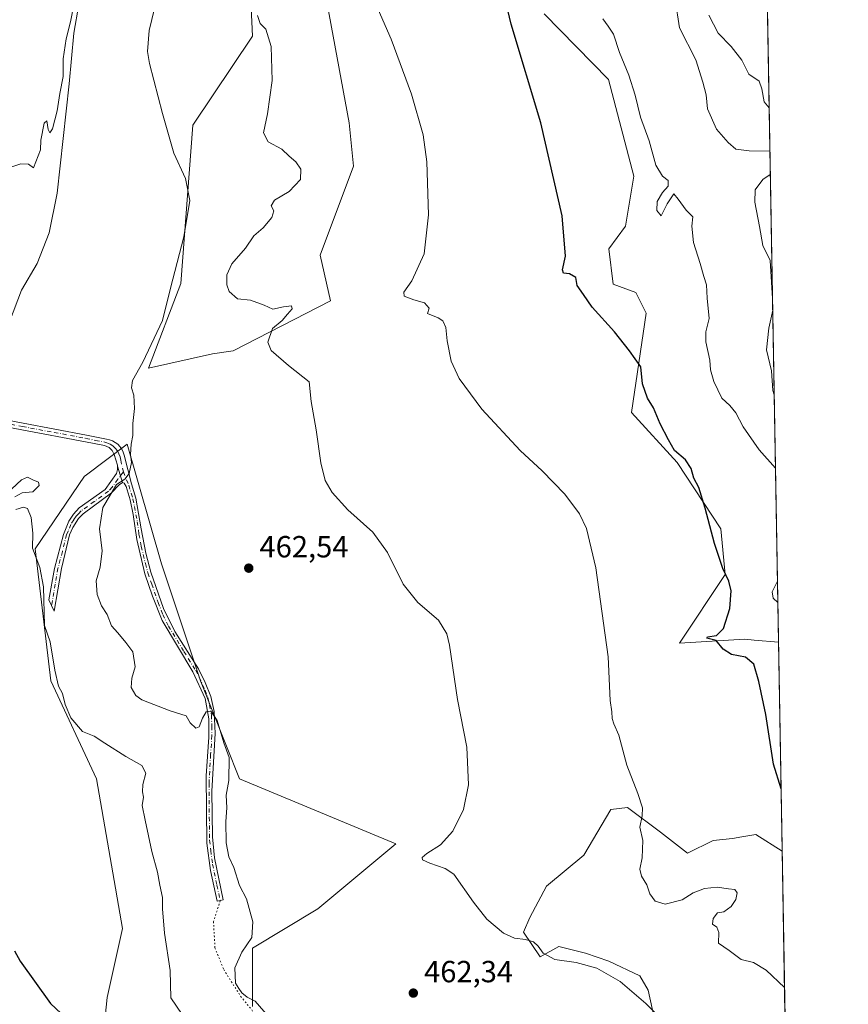
# Model space of a CAD drawing. Units: metres. Extents: x 618231 to 621699, y 4697048 to 4699420.
# Drawn here: x 621427 to 621699, y 4698302 to 4698624 of the extents above; entities that cross this region are included whole.
import ezdxf

# ---------------------------------------------------------------- set-up
doc = ezdxf.new("R2010")
doc.units = ezdxf.units.M
doc.header["$MEASUREMENT"] = 0
doc.linetypes.add('DGN Style 4', pattern=[2.6384748266838614, 1.318413404963828, -0.6592067024819142, 0.001648016756204785, -0.6592067024819142])
doc.linetypes.add('DGN Style 5', pattern=[1.1536117293433497, 0.4944050268614355, -0.6592067024819142])
for name, color, linetype, lineweight in [('Camino Cxs', 7, 'Continuous', 0), ('Camino eje', 30, 'DGN Style 4', 13), ('Comarca CxS', 21, 'Continuous', 0), ('Comunidad Autónoma CxS', 142, 'Continuous', 0), ('Corriente natural lineal', 142, 'Continuous', 13), ('Cultivos herbáceos CxS', 92, 'Continuous', 0), ('Curva de nivel maestra', 30, 'Continuous', 30), ('Curva de nivel normal', 30, 'Continuous', 0), ('Matorral CxS', 135, 'Continuous', 0), ('Municipio CxS', 4, 'Continuous', 0), ('Provincia CxS', 1, 'Continuous', 0), ('Punto de cota en terreno', 7, 'Continuous', 0), ('Rótulo de punto de cota en terreno', 7, 'Continuous', 0), ('Senda virtual', 7, 'DGN Style 5', 0)]:
    doc.layers.add(name, color=color, linetype=linetype, lineweight=lineweight)
doc.styles.add('Style-Arial', font='txt')

# ---------------------------------------------------------------- blocks, each defined once
blk = doc.blocks.new('*U6')
at = {"layer": 'Cultivos herbáceos CxS', "color": 92, "linetype": 'Continuous', "lineweight": 0}
for points in [[(621501.3931, 4698663.8729, 463.3418999999994), (621503.5263, 4698619.056100001, 463.8037999999942), (621483.9605, 4698589.929500001, 461.0994999999967), (621480.0617000004, 4698537.957900001, 460.4049999999989), (621469.3964999998, 4698510.2141, 460.0576000000001), (621490.3453000003, 4698515.0131, 463.1065999999992), (621497.1190999999, 4698515.9813, 463.5495999999985), (621529.0981999999, 4698532.319499999, 467.6478000000062), (621525.6963000001, 4698547.297499999, 468.4391999999935), (621536.5824999996, 4698576.4179, 468.4900999999954), (621535.1599000003, 4698590.640900001, 468.5795999999973), (621527.3386000004, 4698633.3079, 468.9747000000062)], [(621599.0795, 4698626.3595, 476.8460999999952), (621620.1687000003, 4698604.865300001, 478.8714999999939), (621628.4341000002, 4698573.1667, 478.4847000000009), (621625.7131000003, 4698556.8277, 477.5359000000026), (621620.2691000003, 4698549.3389, 476.6187999999966), (621621.6299000002, 4698537.764900001, 476.776199999993), (621629.1146999998, 4698535.0417, 477.3340000000026), (621632.5163000004, 4698528.233700001, 476.7790999999997), (621627.7141000004, 4698495.734099999, 473.9035000000004), (621642.6826999999, 4698479.394900001, 474.6073999999935), (621656.9703000003, 4698457.609300001, 475.5537999999942), (621658.3311000001, 4698442.631300001, 475.0534000000043), (621643.3618999999, 4698420.1655, 472.6171999999933), (621664.8176999995, 4698421.475299999, 475.3674000000028), (621667.8592999997, 4698421.1951, 475.7038999999932), (621675.8265000005, 4698420.461300001, 476.6509999999981), (621675.8437999999, 4698420.438999999, 476.6508999999933), (621677.0352999996, 4698352.048000001, 473.8693999999959), (621677.0204999996, 4698352.037900001, 473.867499999993), (621668.4395000003, 4698357.5001, 473.6040000000066), (621663.7868999997, 4698356.690300001, 473.1168000000035), (621660.7906, 4698356.1689, 472.8362999999954), (621654.4719000002, 4698355.502699999, 472.3136999999988), (621646.0729, 4698351.3839, 471.7638000000007), (621637.2281, 4698358.192100001, 470.6857000000019), (621626.3415000001, 4698366.3621, 469.6496999999945), (621620.8985000001, 4698365.6809, 469.105899999995), (621612.0532999998, 4698350.7031, 467.824099999998), (621599.8065, 4698340.4913, 466.6462000000029), (621594.3634000003, 4698330.2795, 465.8413), (621592.3211000003, 4698325.5143, 465.4535000000033), (621597.7651000004, 4698317.344500001, 465.0917999999947), (621603.8879000006, 4698320.748299999, 465.5402999999933), (621612.5698999995, 4698318.568299999, 466.0246999999945), (621620.2175000003, 4698315.9825, 466.1278000000021), (621630.4236000003, 4698311.217300001, 466.3601000000053), (621633.1442999998, 4698306.4517, 466.0305999999982), (621635.1853999998, 4698296.920499999, 465.0653000000021)], [(621503.5219000002, 4698301.065099999, 459.5840999999928), (621503.5223000003, 4698320.2731, 460.0476000000053), (621524.8525, 4698333.0777, 462.0819000000047), (621550.4483000003, 4698354.419700001, 464.1993999999977), (621499.2560999999, 4698375.761700001, 460.3168000000006), (621486.4589999998, 4698407.773700001, 460.9100999999937), (621473.6612999998, 4698446.188300001, 461.7253000000055), (621462.4190999996, 4698485.345100001, 459.6144999999961), (621448.6277000001, 4698474.9987, 458.5687999999937), (621448.4112, 4698474.8365, 458.5543000000035), (621432.2812999999, 4698451.106699999, 454.8332999999984), (621437.4005000005, 4698407.7739, 454.3644000000059), (621452.3309000004, 4698375.7621, 453.4152000000031), (621460.8622000003, 4698326.676700001, 451.725900000005), (621455.8678000001, 4698304.0625, 450.7253000000055), (621454.4627, 4698290.3957, 450.2859999999928)]]:
    blk.add_polyline3d(points, dxfattribs=at)
blk = doc.blocks.new('*U12')
at = {"layer": 'Matorral CxS', "color": 135, "linetype": 'Continuous', "lineweight": 0}
for points in [[(621663.5603, 4699125.500299999, 484.0391999999993), (621675.8437999999, 4698420.438999999, 476.6508999999933), (621675.8265000005, 4698420.461300001, 476.6509999999981), (621667.8592999997, 4698421.1951, 475.7038999999932), (621664.8176999995, 4698421.475299999, 475.3674000000028), (621643.3618999999, 4698420.1655, 472.6171999999933), (621658.3311000001, 4698442.631300001, 475.0534000000043), (621656.9703000003, 4698457.609300001, 475.5537999999942), (621642.6826999999, 4698479.394900001, 474.6073999999935), (621627.7141000004, 4698495.734099999, 473.9035000000004), (621632.5163000004, 4698528.233700001, 476.7790999999997), (621629.1146999998, 4698535.0417, 477.3340000000026), (621621.6299000002, 4698537.764900001, 476.776199999993), (621620.2691000003, 4698549.3389, 476.6187999999966), (621625.7131000003, 4698556.8277, 477.5359000000026), (621628.4341000002, 4698573.1667, 478.4847000000009), (621620.1687000003, 4698604.865300001, 478.8714999999939), (621599.0795, 4698626.3595, 476.8460999999952)], [(621527.3386000004, 4698633.3079, 468.9747000000062), (621535.1599000003, 4698590.640900001, 468.5795999999973), (621536.5824999996, 4698576.4179, 468.4900999999954), (621525.6963000001, 4698547.297499999, 468.4391999999935), (621529.0981999999, 4698532.319499999, 467.6478000000062), (621497.1190999999, 4698515.9813, 463.5495999999985), (621490.3453000003, 4698515.0131, 463.1065999999992), (621469.3964999998, 4698510.2141, 460.0576000000001), (621480.0617000004, 4698537.957900001, 460.4049999999989), (621483.9605, 4698589.929500001, 461.0994999999967), (621503.5263, 4698619.056100001, 463.8037999999942), (621501.3931, 4698663.8729, 463.3418999999994)], [(621635.1853999998, 4698296.920499999, 465.0653000000021), (621633.1442999998, 4698306.4517, 466.0305999999982), (621630.4236000003, 4698311.217300001, 466.3601000000053), (621620.2175000003, 4698315.9825, 466.1278000000021), (621612.5698999995, 4698318.568299999, 466.0246999999945), (621603.8879000006, 4698320.748299999, 465.5402999999933), (621597.7651000004, 4698317.344500001, 465.0917999999947), (621592.3211000003, 4698325.5143, 465.4535000000033), (621594.3634000003, 4698330.2795, 465.8413), (621599.8065, 4698340.4913, 466.6462000000029), (621612.0532999998, 4698350.7031, 467.824099999998), (621620.8985000001, 4698365.6809, 469.105899999995), (621626.3415000001, 4698366.3621, 469.6496999999945), (621637.2281, 4698358.192100001, 470.6857000000019), (621646.0729, 4698351.3839, 471.7638000000007), (621654.4719000002, 4698355.502699999, 472.3136999999988), (621660.7906, 4698356.1689, 472.8362999999954), (621663.7868999997, 4698356.690300001, 473.1168000000035), (621668.4395000003, 4698357.5001, 473.6040000000066), (621677.0204999996, 4698352.037900001, 473.867499999993), (621677.0352999996, 4698352.048000001, 473.8693999999959), (621678.4715999998, 4698269.600400001, 469.1245000000054)], [(621454.4627, 4698290.3957, 450.2859999999928), (621455.8678000001, 4698304.0625, 450.7253000000055), (621460.8622000003, 4698326.676700001, 451.725900000005), (621452.3309000004, 4698375.7621, 453.4152000000031), (621437.4005000005, 4698407.7739, 454.3644000000059), (621432.2812999999, 4698451.106699999, 454.8332999999984), (621448.4112, 4698474.8365, 458.5543000000035), (621448.6277000001, 4698474.9987, 458.5687999999937), (621462.4190999996, 4698485.345100001, 459.6144999999961), (621473.6612999998, 4698446.188300001, 461.7253000000055), (621486.4589999998, 4698407.773700001, 460.9100999999937), (621499.2560999999, 4698375.761700001, 460.3168000000006), (621550.4483000003, 4698354.419700001, 464.1993999999977), (621524.8525, 4698333.0777, 462.0819000000047), (621503.5223000003, 4698320.2731, 460.0476000000053), (621503.5219000002, 4698301.065099999, 459.5840999999928)]]:
    blk.add_polyline3d(points, dxfattribs=at)
blk = doc.blocks.new('5PATER')
at = {"layer": 'Punto de cota en terreno', "linetype": 'Continuous', "lineweight": 0}
h = blk.add_hatch(color=51, dxfattribs=at)
edge = h.paths.add_edge_path()
edge.add_ellipse((0, 0), major_axis=(-0.1095731443231308, -0.1110710700762829), ratio=0.9994222409660322, start_angle=0, end_angle=360)

msp = doc.modelspace()

# ---------------------------------------------------------------- linework, layer by layer
at = {"layer": 'Camino Cxs', "color": 7, "linetype": 'Continuous', "lineweight": 0, "extrusion": (-0.004316468206784463, 0.01379157919512431, 0.999895574770448), "elevation": 62576.95759243601, "flags": 128}
msp.add_lwpolyline([(621455.3978029164, 4698061.948759107), (621457.0659357482, 4698056.619452245)], dxfattribs=at)
msp.add_lwpolyline([(621455.3978029164, 4698061.948759107), (621457.0659357482, 4698056.619452245)], dxfattribs=at)
at = {"layer": 'Camino Cxs', "color": 7, "linetype": 'Continuous', "lineweight": 0}
for points in [[(621459.2023, 4698478.1589, 460.0809000000008), (621459.2001, 4698478.4901, 460.0531000000047), (621458.2001, 4698481.9801, 459.6992999999929), (621457.5000999998, 4698483.3301, 459.5302999999985), (621456.4700999996, 4698484.3101, 459.6532000000007), (621455.0201000003, 4698484.880100001, 459.7687000000006), (621448.7200999996, 4698486.1801, 459.0963000000047), (621427.9001000002, 4698490.0601, 456.6635999999999), (621418.6801000005, 4698491.850099999, 456.4320000000008), (621403.0301000001, 4698495.340100001, 456.9502999999968), (621386.5100999996, 4698499.0001, 458.0224000000017), (621359.7301000003, 4698504.4001, 459.5611000000063), (621336.1601, 4698509.5801, 460.7165999999997), (621317.0301000001, 4698513.9801, 461.5926999999938), (621302.3701, 4698517.0601, 462.25), (621263.2600999996, 4698526.100099999, 464.684699999998), (621253.6101000002, 4698528.470100001, 465.9000999999989), (621249.6801000005, 4698529.0601, 466.3001999999979), (621247.2901, 4698528.860099999, 466.4866000000038), (621243.7901, 4698527.800100001, 466.5584999999992), (621241.5401, 4698526.5701, 466.6135999999969), (621238.8901000004, 4698524.3101, 466.6448999999994), (621235.0900999998, 4698519.720100001, 466.5589000000036)], [(621419.1300999997, 4698494.0001, 456.5377000000008), (621428.3101000005, 4698492.220100001, 456.8496000000014), (621449.1401000004, 4698488.3301, 458.4064999999973), (621455.6501000002, 4698487.0001, 459.1487000000052), (621456.6653000005, 4698486.799900001, 459.2206000000006), (621457.6375000002, 4698486.445499999, 459.2853000000032), (621458.5434999998, 4698485.9453, 459.4303999999975), (621459.3613, 4698485.311100001, 459.561600000001), (621460.0713000001, 4698484.558300001, 459.6738999999943), (621460.6564999997, 4698483.7049, 459.7651999999944), (621461.1031, 4698482.771299999, 459.835500000001), (621461.4001000002, 4698481.780099999, 459.9017000000022), (621463.8901000004, 4698472.3301, 460.7467999999935), (621465.3000999996, 4698467.640100001, 461.167300000001), (621467.0401, 4698457.670100001, 461.4038), (621468.5301000001, 4698449.610099999, 461.7550999999949), (621470.1801000005, 4698443.440099999, 462.2412999999942), (621474.3701, 4698431.540100001, 462.2067999999999), (621478.0201000003, 4698424.020099999, 461.9226999999955), (621485.7600999996, 4698411.7301, 461.3108000000066), (621488.0100999996, 4698407.300100001, 461.027900000001), (621489.8501000004, 4698402.6801, 460.7404999999999), (621490.9401000004, 4698397.780099999, 460.4615000000049), (621491.2100999998, 4698390.5801, 459.8876000000019), (621490.1601, 4698371.670100001, 459.1811000000016), (621490.3901000004, 4698356.670100001, 459.3102000000072), (621491.0500999996, 4698349.840100001, 459.0800000000018), (621493.9101, 4698336.020099999, 459.3494999999967), (621491.9600999998, 4698335.600099999, 459.0363000000071), (621489.7801000001, 4698345.640100001, 458.6909000000014), (621488.5201000003, 4698354.670100001, 458.9406000000017), (621488.3201000001, 4698376.7301, 458.882500000007), (621489.1700999998, 4698389.3101, 459.6848000000027), (621489.1300999997, 4698395.360099999, 460.2599999999948), (621487.9301000005, 4698402.0801, 460.5451999999932), (621483.9901000002, 4698410.800100001, 461.1610999999976), (621473.8901000004, 4698427.550100001, 461.5864000000002), (621470.7401000002, 4698435.540100001, 461.7243000000017), (621468.2600999996, 4698442.890100001, 461.7814999999973), (621465.5500999996, 4698454.130100001, 461.6089000000065), (621464.3800999997, 4698462.270099999, 461.2114000000002), (621463.3601000002, 4698467.1501, 460.8383999999933), (621462.0500999996, 4698471.520099999, 460.282600000006), (621461.4301000005, 4698472.5701, 460.1791999999987), (621460.8701, 4698472.8301, 460.1616000000067), (621459.2023, 4698478.1589, 460.0809000000008), (621459.2001, 4698478.4901, 460.0531000000047), (621458.2001, 4698481.9801, 459.6992999999929), (621457.5000999998, 4698483.3301, 459.5302999999985), (621456.4700999996, 4698484.3101, 459.6532000000007), (621455.0201000003, 4698484.880100001, 459.7687000000006), (621448.7200999996, 4698486.1801, 459.0963000000047), (621427.9001000002, 4698490.0601, 456.6635999999999), (621418.6801000005, 4698491.850099999, 456.4320000000008)], [(621419.1300999997, 4698494.0001, 456.5377000000008), (621428.3101000005, 4698492.220100001, 456.8496000000014), (621449.1401000004, 4698488.3301, 458.4064999999973), (621455.6501000002, 4698487.0001, 459.1487000000052), (621456.6653000005, 4698486.799900001, 459.2206000000006), (621457.6375000002, 4698486.445499999, 459.2853000000032), (621458.5434999998, 4698485.9453, 459.4303999999975), (621459.3613, 4698485.311100001, 459.561600000001), (621460.0713000001, 4698484.558300001, 459.6738999999943), (621460.6564999997, 4698483.7049, 459.7651999999944), (621461.1031, 4698482.771299999, 459.835500000001), (621461.4001000002, 4698481.780099999, 459.9017000000022), (621463.8901000004, 4698472.3301, 460.7467999999935), (621465.3000999996, 4698467.640100001, 461.167300000001), (621467.0401, 4698457.670100001, 461.4038), (621468.5301000001, 4698449.610099999, 461.7550999999949), (621470.1801000005, 4698443.440099999, 462.2412999999942), (621474.3701, 4698431.540100001, 462.2067999999999), (621478.0201000003, 4698424.020099999, 461.9226999999955), (621485.7600999996, 4698411.7301, 461.3108000000066), (621488.0100999996, 4698407.300100001, 461.027900000001), (621489.8501000004, 4698402.6801, 460.7404999999999), (621490.9401000004, 4698397.780099999, 460.4615000000049), (621491.2100999998, 4698390.5801, 459.8876000000019), (621490.1601, 4698371.670100001, 459.1811000000016), (621490.3901000004, 4698356.670100001, 459.3102000000072), (621491.0500999996, 4698349.840100001, 459.0800000000018), (621493.9101, 4698336.020099999, 459.3494999999967), (621491.9600999998, 4698335.600099999, 459.0363000000071), (621489.7801000001, 4698345.640100001, 458.6909000000014), (621488.5201000003, 4698354.670100001, 458.9406000000017), (621488.3201000001, 4698376.7301, 458.882500000007), (621489.1700999998, 4698389.3101, 459.6848000000027), (621489.1300999997, 4698395.360099999, 460.2599999999948), (621487.9301000005, 4698402.0801, 460.5451999999932), (621483.9901000002, 4698410.800100001, 461.1610999999976), (621473.8901000004, 4698427.550100001, 461.5864000000002), (621470.7401000002, 4698435.540100001, 461.7243000000017), (621468.2600999996, 4698442.890100001, 461.7814999999973), (621465.5500999996, 4698454.130100001, 461.6089000000065), (621464.3800999997, 4698462.270099999, 461.2114000000002), (621463.3601000002, 4698467.1501, 460.8383999999933), (621462.0500999996, 4698471.520099999, 460.282600000006), (621461.4301000005, 4698472.5701, 460.1791999999987), (621460.8701, 4698472.8301, 460.1616000000067)], [(621460.8701, 4698472.8301, 460.1616000000067), (621459.7701000003, 4698472.0001, 460.1692999999942), (621457.3400999998, 4698469.440099999, 460.2421999999933), (621448.0401, 4698462.5701, 459.4318999999959), (621446.5000999998, 4698461.020099999, 459.3184000000037), (621444.6401000004, 4698458.0801, 458.8904000000039), (621443.5401, 4698455.670100001, 458.4514000000054), (621440.8800999997, 4698444.6801, 456.9216000000015), (621438.5500999996, 4698430.6801, 455.7853000000032), (621436.7901, 4698434.3301, 455.3313000000053), (621438.6201, 4698444.670100001, 456.3650000000052), (621441.5301000001, 4698455.7301, 458.2231999999931), (621443.3101000005, 4698460.090100001, 459.2480000000069), (621444.8901000004, 4698462.440099999, 459.6215999999986), (621446.7301000003, 4698464.530099999, 459.7372999999934), (621455.2500999998, 4698470.4901, 460.2816000000021), (621458.9001000002, 4698475.7601, 460.1285000000062), (621459.2100999998, 4698477.0101, 460.1345000000001), (621459.2023, 4698478.1589, 460.0809000000008)]]:
    msp.add_polyline3d(points, dxfattribs=at)
msp.add_polyline3d([(621460.8701, 4698472.8301, 460.1616000000067), (621459.7701000003, 4698472.0001, 460.1692999999942), (621457.3400999998, 4698469.440099999, 460.2421999999933), (621448.0401, 4698462.5701, 459.4318999999959), (621446.5000999998, 4698461.020099999, 459.3184000000037), (621444.6401000004, 4698458.0801, 458.8904000000039), (621443.5401, 4698455.670100001, 458.4514000000054), (621440.8800999997, 4698444.6801, 456.9216000000015), (621438.5500999996, 4698430.6801, 455.7853000000032), (621436.7901, 4698434.3301, 455.3313000000053), (621438.6201, 4698444.670100001, 456.3650000000052), (621441.5301000001, 4698455.7301, 458.2231999999931), (621443.3101000005, 4698460.090100001, 459.2480000000069), (621444.8901000004, 4698462.440099999, 459.6215999999986), (621446.7301000003, 4698464.530099999, 459.7372999999934), (621455.2500999998, 4698470.4901, 460.2816000000021), (621458.9001000002, 4698475.7601, 460.1285000000062), (621459.2100999998, 4698477.0101, 460.1345000000001), (621459.2023, 4698478.1589, 460.0809000000008)], close=True, dxfattribs=at)
at = {"layer": 'Camino eje', "color": 30, "linetype": 'DGN Style 4', "lineweight": 13}
for points in [[(621418.9051000001, 4698492.925100001, 456.5071999999927), (621428.1051000003, 4698491.140100001, 456.757500000007), (621438.5151000004, 4698489.200099999, 457.4441999999981), (621448.9301000005, 4698487.255100001, 458.5703000000067), (621452.0800999999, 4698486.6051, 459.1934999999939), (621454.7550999997, 4698486.133099999, 459.3974000000017), (621455.8110999997, 4698485.848900001, 459.4244000000036), (621456.8081, 4698485.399700001, 459.4272999999957), (621457.7204999998, 4698484.796900001, 459.428899999999), (621458.5248999996, 4698484.056100001, 459.5607000000019), (621459.2005000003, 4698483.1961, 459.673299999995), (621459.7298999997, 4698482.2393, 459.7715000000026), (621460.0997000001, 4698481.210100001, 459.8677000000025), (621460.3000999996, 4698480.1351, 459.9499000000069), (621461.1857000003, 4698476.263300001, 460.1334999999963)], [(621461.1857000003, 4698476.263300001, 460.1334999999963), (621459.3350999998, 4698473.880100001, 460.125199999995), (621457.5100999996, 4698471.245100001, 460.1407000000036), (621456.2950999998, 4698469.965100001, 460.2416999999987), (621451.6451000003, 4698466.530099999, 460.0151000000042), (621447.3850999996, 4698463.550100001, 459.5556999999972), (621446.4650999998, 4698462.505100001, 459.4682999999932), (621445.6951000001, 4698461.7301, 459.4468999999954), (621444.9051000001, 4698460.5551, 459.3132000000041), (621443.9751000004, 4698459.085100001, 459.0421999999963), (621443.0850999998, 4698456.905099999, 458.5488000000041), (621442.5351, 4698455.700099999, 458.2661999999983), (621441.2050999999, 4698450.2051, 457.4425000000047), (621439.7500999998, 4698444.675100001, 456.6434000000008), (621438.8350999998, 4698439.505100001, 456.0093999999954), (621437.6700999998, 4698432.505100001, 455.5043000000006)], [(621461.1857000003, 4698476.263300001, 460.1334999999963), (621462.9700999996, 4698471.925100001, 460.4303999999975), (621464.3300999999, 4698467.395099999, 460.9937999999966), (621464.8400999998, 4698464.9551, 461.1530000000057), (621465.7100999998, 4698459.970100001, 461.3454999999958), (621466.2950999998, 4698455.9001, 461.4811000000045), (621467.0401, 4698451.870100001, 461.5512000000017), (621468.3951000003, 4698446.2501, 461.8329999999987), (621469.2200999996, 4698443.165100001, 462.0108999999939), (621470.4600999998, 4698439.4901, 462.028999999995), (621472.5551000005, 4698433.540100001, 461.7127999999939), (621474.1300999997, 4698429.545100001, 461.8847999999998), (621475.9550999999, 4698425.7851, 461.8714000000036), (621481.0050999997, 4698417.4101, 461.1447000000044), (621484.8750999998, 4698411.265100001, 461.2247999999963), (621486.0000999998, 4698409.050100001, 461.1551000000036), (621487.9700999996, 4698404.690099999, 460.7765000000073), (621488.8901000004, 4698402.380100001, 460.6371999999974), (621489.4351000005, 4698399.9301, 460.531799999997), (621490.0351, 4698396.5701, 460.3493000000017), (621490.1700999998, 4698392.970100001, 460.1273999999976), (621490.1901000004, 4698389.9451, 459.7958000000072), (621489.7651000004, 4698383.655099999, 459.1732000000048), (621489.2401000002, 4698374.200099999, 459.013300000006), (621489.3400999998, 4698363.170100001, 459.1276999999973), (621489.4550999999, 4698355.670100001, 459.1284000000014), (621489.7851, 4698352.255100001, 459.0748000000021), (621490.4151, 4698347.7401, 458.8239000000031), (621491.8450999996, 4698340.8301, 458.8436999999976), (621492.9351000005, 4698335.8101, 459.1434000000008)]]:
    msp.add_polyline3d(points, dxfattribs=at)
at = {"layer": 'Comarca CxS', "color": 21, "linetype": 'Continuous', "lineweight": 0, "flags": 128}
msp.add_lwpolyline([(619112.7616404328, 4697062.347801999), (618270.5400008843, 4697047.879983017), (618270.2744000015, 4697063.576900001), (618265.8223999992, 4697326.692600002), (618264.958599999, 4697377.7479), (618264.8525000003, 4697384.0157), (618263.3629999999, 4697472.048000001), (618260.6009000009, 4697635.2904), (618231.400000884, 4699361.089982994), (621658.4300009094, 4699419.989982993), (621678.3137536002, 4698278.662578599), (621698.7300009097, 4697106.769983018), (621236.483629587, 4697098.829440397), (620770.9747101038, 4697090.832853199)], close=True, dxfattribs=at)
at = {"layer": 'Comunidad Autónoma CxS', "color": 142, "linetype": 'Continuous', "lineweight": 0, "flags": 128}
msp.add_lwpolyline([(619112.7616404328, 4697062.347801999), (618270.5400008843, 4697047.879983017), (618270.2744000015, 4697063.576900001), (618265.8223999992, 4697326.692600002), (618264.958599999, 4697377.7479), (618264.8525000003, 4697384.0157), (618263.3629999999, 4697472.048000001), (618260.6009000009, 4697635.2904), (618231.400000884, 4699361.089982994), (621658.4300009094, 4699419.989982993), (621678.3137536002, 4698278.662578599), (621698.7300009097, 4697106.769983018), (621236.483629587, 4697098.829440397), (620770.9747101038, 4697090.832853199)], close=True, dxfattribs=at)
at = {"layer": 'Corriente natural lineal', "color": 142, "linetype": 'Continuous', "lineweight": 13}
msp.add_polyline3d([(621497.4200999998, 4698731.940199999, 464.193299999999), (621488.2001, 4698723.800100001, 464.1070000000037), (621482.8101000005, 4698717.380100001, 464.0344000000041), (621478.7100999998, 4698711.290100001, 464.0320999999968), (621474.3000999996, 4698702.540100001, 463.772299999997), (621471.0401, 4698697.850099999, 463.027700000006), (621466.5100999996, 4698693.050100001, 462.3730999999971), (621460.0800999999, 4698688.2501, 461.9190999999992), (621458.7600999996, 4698685.110099999, 461.7111000000005), (621458.7901, 4698679.5101, 461.8797999999952), (621459.7801000001, 4698670.300100001, 462.1919999999955), (621459.4901000002, 4698664.350099999, 461.9382000000041), (621452.3901000004, 4698644.7301, 461.8142999999982), (621448.6901000004, 4698636.920100001, 461.2217999999993), (621446.6101000002, 4698629.450099999, 460.9781999999978), (621444.9001000002, 4698620.0101, 460.9324000000051), (621443.4301000005, 4698603.440099999, 460.255799999999), (621439.4301000005, 4698567.5601, 459.0464999999967), (621436.8201000001, 4698554.5801, 458.7753999999986), (621432.9501, 4698544.610099999, 458.5074000000022), (621427.7600999996, 4698535.850099999, 457.8019999999961), (621423.8800999997, 4698525.470100001, 457.3084999999992), (621420.7200999996, 4698513.420100001, 457.0430000000051), (621419.2901, 4698506.1801, 456.8068999999959)], dxfattribs=at)
at = {"layer": 'Cultivos herbáceos CxS', "color": 92, "linetype": 'Continuous', "lineweight": 0, "extrusion": (0.0007077598092367034, -0.0406247002501631, 0.9991742254510155), "elevation": -189955.66750919, "flags": 128}
msp.add_lwpolyline([(703424.5498950566, 4683027.487587011), (703424.5498950566, 4682959.029777982)], dxfattribs=at)
at = {"layer": 'Cultivos herbáceos CxS', "color": 92, "linetype": 'Continuous', "lineweight": 0}
for points in [[(621501.3931, 4698663.8729, 463.3418999999994), (621503.5263, 4698619.056100001, 463.8037999999942), (621483.9605, 4698589.929500001, 461.0994999999967), (621480.0617000004, 4698537.957900001, 460.4049999999989), (621469.3964999998, 4698510.2141, 460.0576000000001), (621490.3453000003, 4698515.0131, 463.1065999999992), (621497.1190999999, 4698515.9813, 463.5495999999985), (621529.0981999999, 4698532.319499999, 467.6478000000062), (621525.6963000001, 4698547.297499999, 468.4391999999935), (621536.5824999996, 4698576.4179, 468.4900999999954), (621535.1599000003, 4698590.640900001, 468.5795999999973), (621527.3386000004, 4698633.3079, 468.9747000000062)], [(621599.0795, 4698626.3595, 476.8460999999952), (621620.1687000003, 4698604.865300001, 478.8714999999939), (621628.4341000002, 4698573.1667, 478.4847000000009), (621625.7131000003, 4698556.8277, 477.5359000000026), (621620.2691000003, 4698549.3389, 476.6187999999966), (621621.6299000002, 4698537.764900001, 476.776199999993), (621629.1146999998, 4698535.0417, 477.3340000000026), (621632.5163000004, 4698528.233700001, 476.7790999999997), (621627.7141000004, 4698495.734099999, 473.9035000000004), (621642.6826999999, 4698479.394900001, 474.6073999999935), (621656.9703000003, 4698457.609300001, 475.5537999999942), (621658.3311000001, 4698442.631300001, 475.0534000000043), (621643.3618999999, 4698420.1655, 472.6171999999933), (621664.8176999995, 4698421.475299999, 475.3674000000028), (621667.8592999997, 4698421.1951, 475.7038999999932), (621675.8265000005, 4698420.461300001, 476.6509999999981), (621675.8437999999, 4698420.438999999, 476.6508999999933)], [(621503.5219000002, 4698301.065099999, 459.5840999999928), (621503.5223000003, 4698320.2731, 460.0476000000053), (621524.8525, 4698333.0777, 462.0819000000047), (621550.4483000003, 4698354.419700001, 464.1993999999977), (621499.2560999999, 4698375.761700001, 460.3168000000006), (621486.4589999998, 4698407.773700001, 460.9100999999937), (621473.6612999998, 4698446.188300001, 461.7253000000055), (621462.4190999996, 4698485.345100001, 459.6144999999961), (621448.6277000001, 4698474.9987, 458.5687999999937), (621448.4112, 4698474.8365, 458.5543000000035), (621432.2812999999, 4698451.106699999, 454.8332999999984), (621437.4005000005, 4698407.7739, 454.3644000000059), (621452.3309000004, 4698375.7621, 453.4152000000031), (621460.8622000003, 4698326.676700001, 451.725900000005), (621455.8678000001, 4698304.0625, 450.7253000000055), (621454.4627, 4698290.3957, 450.2859999999928)], [(621677.0352999996, 4698352.048000001, 473.8693999999959), (621677.0204999996, 4698352.037900001, 473.867499999993), (621668.4395000003, 4698357.5001, 473.6040000000066), (621663.7868999997, 4698356.690300001, 473.1168000000035), (621660.7906, 4698356.1689, 472.8362999999954), (621654.4719000002, 4698355.502699999, 472.3136999999988), (621646.0729, 4698351.3839, 471.7638000000007), (621637.2281, 4698358.192100001, 470.6857000000019), (621626.3415000001, 4698366.3621, 469.6496999999945), (621620.8985000001, 4698365.6809, 469.105899999995), (621612.0532999998, 4698350.7031, 467.824099999998), (621599.8065, 4698340.4913, 466.6462000000029), (621594.3634000003, 4698330.2795, 465.8413), (621592.3211000003, 4698325.5143, 465.4535000000033), (621597.7651000004, 4698317.344500001, 465.0917999999947), (621603.8879000006, 4698320.748299999, 465.5402999999933), (621612.5698999995, 4698318.568299999, 466.0246999999945), (621620.2175000003, 4698315.9825, 466.1278000000021), (621630.4236000003, 4698311.217300001, 466.3601000000053), (621633.1442999998, 4698306.4517, 466.0305999999982), (621635.1853999998, 4698296.920499999, 465.0653000000021)]]:
    msp.add_polyline3d(points, dxfattribs=at)
at = {"layer": 'Curva de nivel maestra', "color": 30, "linetype": 'Continuous', "lineweight": 30, "flags": 128}
for points, elevation in [([(621676.6804000001, 4698372.416400001), (621674.2300000006, 4698380.550100001), (621671.6900000004, 4698396.7501), (621669.3899999997, 4698407.590100001), (621667.7800000003, 4698413.2301), (621665.0599999996, 4698415.550100001), (621660.4199999999, 4698416.4301), (621657.7300000006, 4698418.200099999), (621655.4100000003, 4698421.0101), (621652.3799999999, 4698421.790100001), (621652.6399999997, 4698422.190099999), (621655.5099999999, 4698422.640100001), (621657.8799999999, 4698424.920100001), (621659.9199999999, 4698431.5601), (621660.29, 4698437.3201), (621659.54, 4698440.4801), (621657.5800000001, 4698444.5801), (621654.8499999996, 4698452.860099999), (621651.8099999996, 4698464.420100001), (621649.7000000002, 4698471.170100001), (621648.1399999997, 4698474.2601), (621647.2400000002, 4698477.370100001), (621645.4100000003, 4698480.210100001), (621641.7699999996, 4698483.2401), (621639.8200000003, 4698486.800100001), (621637.0300000003, 4698492.0001), (621634.9299999997, 4698497.2501), (621632.8799999999, 4698500.420100001), (621631.2999999998, 4698505.0801), (621630.79, 4698510.7401), (621627.0199999996, 4698515.9901), (621622.1600000003, 4698522.130100001), (621614.7699999996, 4698530.2301), (621611.9400000004, 4698534.4001), (621609.9199999999, 4698537.380100001), (621609.4699999997, 4698539.9301), (621607.3399999999, 4698541.140100001), (621605.3899999997, 4698541.370100001), (621605.04, 4698542.470100001), (621606.0599999996, 4698546.9801), (621605, 4698560.1801), (621598.0199999996, 4698590.6501), (621588.2300000006, 4698622.9301), (621585.3899999997, 4698634.950099999)], 475), ([(621425.5, 4698319.3101), (621427.3399999999, 4698315.940099999), (621437.2599999999, 4698302.110099999), (621445.8799999999, 4698294.030099999)], 450)]:
    msp.add_lwpolyline(points, dxfattribs=dict(at, elevation=elevation))
at = {"layer": 'Curva de nivel normal', "color": 30, "linetype": 'Continuous', "lineweight": 0, "flags": 128}
for points, elevation in [([(621508.6600000003, 4698297.920100001), (621504.3300000001, 4698302.9101), (621501.7800000003, 4698304.190099999), (621500, 4698305.5801), (621498.9800000006, 4698307.0601), (621497.8700000001, 4698308.800100001), (621497.6600000003, 4698313.7601), (621500.04, 4698318.960100001), (621503.3200000003, 4698323.7601), (621503.6399999997, 4698328.860099999), (621501.5, 4698336.360099999), (621499.2000000002, 4698340.800100001), (621497.4000000004, 4698346.640100001), (621495.79, 4698350.110099999), (621494.8099999996, 4698354.690099999), (621494.7000000002, 4698361.770099999), (621495.04, 4698366.1601), (621494.8700000001, 4698370.4101), (621495.75, 4698375.120100001), (621495.9000000004, 4698382.6601), (621494.1399999997, 4698387.520099999), (621491.9199999999, 4698394.800100001), (621489.8899999997, 4698397.9001), (621488.3600000005, 4698397.6601), (621487.0999999996, 4698395.630100001), (621486.0700000003, 4698392.7601), (621484.9299999997, 4698392.300100001), (621483.0499999998, 4698394.0601), (621481.79, 4698396.360099999), (621476.5300000003, 4698397.950099999), (621467.1799999997, 4698401.630100001), (621465.29, 4698403.050100001), (621463.7599999999, 4698405.640100001), (621463.9900000002, 4698408.6801), (621465.04, 4698412.360099999), (621464.29, 4698417.290100001), (621461.9800000006, 4698420.4101), (621459.3600000005, 4698423.520099999), (621457.3300000001, 4698425.850099999), (621455.9000000004, 4698429.520099999), (621454.0499999998, 4698432.370100001), (621452.54, 4698436.0601), (621452.2100000001, 4698440.540100001), (621453.5899999999, 4698445.040100001), (621454.2400000002, 4698450.420100001), (621453.4000000004, 4698457.590100001), (621454.4400000004, 4698464.590100001), (621458.9400000004, 4698472.200099999), (621461.6399999997, 4698473.9301), (621463.0800000001, 4698475.780099999), (621463.79, 4698479.4101), (621463.5099999999, 4698481.940099999), (621463.6900000004, 4698485.360099999), (621464.2999999998, 4698488.220100001), (621464.2400000002, 4698492.130100001), (621464.7999999998, 4698497.090100001), (621464.5899999999, 4698501.4301), (621463.8099999996, 4698503.790100001), (621464.2100000001, 4698506.220100001), (621467.5800000001, 4698512.2501), (621474.0199999996, 4698525.920100001), (621476.5899999999, 4698536.440099999), (621481.0300000003, 4698553.3101), (621482.9600000001, 4698565.1501), (621481.5099999999, 4698572.4301), (621477.6900000004, 4698580.7601), (621474.04, 4698593.7501), (621469.7300000006, 4698610.050100001), (621469.1200000001, 4698614.0701), (621469.5999999996, 4698620.9301), (621472.4100000003, 4698632.210100001)], 460), ([(621673.0401, 4698581.372199999), (621666.25, 4698581.450099999), (621661.8899999997, 4698581.9901), (621659.3200000003, 4698584.200099999), (621655.5199999996, 4698588.590100001), (621652.5899999999, 4698595.2501), (621652.1100000005, 4698599.8101), (621651.0999999996, 4698603.9301), (621648.7199999997, 4698611.340100001), (621643.3600000005, 4698621.8201), (621641.9600000001, 4698631.0601)], 485), ([(621444.9600000001, 4698629.2601), (621443.8899999997, 4698623.690099999), (621442.4600000001, 4698618.220100001), (621441.4900000002, 4698611.620100001), (621441.4500000002, 4698605.870100001), (621440.3200000003, 4698600.290100001), (621439.5, 4698594.600099999), (621437.9900000002, 4698588.690099999), (621437.0899999999, 4698587.360099999), (621436.5800000001, 4698588.460100001), (621436.0700000003, 4698591.2501), (621435.2599999999, 4698590.590100001), (621434.1600000003, 4698584.920100001), (621433.9699999997, 4698581.7501), (621431.7800000003, 4698575.920100001), (621430.0700000003, 4698577.0701), (621427.6100000005, 4698577.2401), (621423.6900000004, 4698575.9001)], 460), ([(621677.8147999998, 4698307.3037), (621671.8600000005, 4698312.970100001), (621667.7000000002, 4698315.5101), (621663.5800000001, 4698316.5701), (621659.6500000004, 4698319.4901), (621656.2400000002, 4698321.890100001), (621656.2599999999, 4698325.370100001), (621655.5999999996, 4698327.120100001), (621654.2000000002, 4698328.130100001), (621654.4299999997, 4698329.960100001), (621655.8700000001, 4698331.770099999), (621657.9199999999, 4698332.1801), (621660.3700000001, 4698333.9301), (621661.9000000004, 4698336.220100001), (621662.2699999996, 4698338.350099999), (621661.5599999996, 4698339.450099999), (621659.4600000001, 4698339.670100001), (621655.75, 4698340.2501), (621651.6200000001, 4698339.780099999), (621647.9400000004, 4698338.3301), (621644.2800000003, 4698336.050100001), (621638.7100000001, 4698334.640100001), (621635.4199999999, 4698335.590100001), (621633.7100000001, 4698338.020099999), (621632.6699999999, 4698341.030099999), (621630.9199999999, 4698343.770099999), (621630.4100000003, 4698346.140100001), (621631.1299999999, 4698349.840100001), (621631.4000000004, 4698355.4801), (621630.4199999999, 4698359.9101), (621631.2300000006, 4698363.5801), (621631.2800000003, 4698366.2401), (621629.7400000002, 4698370.9101), (621626.1500000004, 4698380.190099999), (621623.54, 4698390.0001), (621621.8899999997, 4698393.6801), (621621.3399999999, 4698395.4801), (621621.2800000003, 4698397.630100001), (621620.7300000006, 4698401.4101), (621620.0199999996, 4698415.710100001), (621616.0300000003, 4698444.8301), (621612.8899999997, 4698457.780099999), (621610.6600000003, 4698462.5001), (621605.7999999998, 4698468.940099999), (621598.4400000004, 4698476.5801), (621591.1600000003, 4698483.3201), (621578.6600000003, 4698496.790100001), (621571.1799999997, 4698506.920100001), (621568.6200000001, 4698512.590100001), (621567.2599999999, 4698519.2501), (621566.79, 4698523.590100001), (621565.9000000004, 4698525.7401), (621564.3200000003, 4698526.7601), (621560.8799999999, 4698528.1501), (621561.4199999999, 4698529.920100001), (621559.8499999996, 4698531.6801), (621556.3600000005, 4698532.630100001), (621553.2300000006, 4698533.8301), (621553.0899999999, 4698535.170100001), (621555.7199999997, 4698538.850099999), (621559.79, 4698547.6801), (621561.2000000002, 4698560.520099999), (621560.6399999997, 4698577.920100001), (621559.3799999999, 4698586.6801), (621555.5800000001, 4698600.0601), (621548.9600000001, 4698618.100099999), (621543.9500000002, 4698629.550100001)], 470), ([(621505.1299999999, 4698625.860099999), (621506, 4698623.1601), (621507.9100000003, 4698621.360099999), (621509.5800000001, 4698615.610099999), (621509.9500000002, 4698604.5701), (621508.4400000004, 4698593.5801), (621507.1100000005, 4698587.340100001), (621508.5800000001, 4698584.4301), (621513.0499999998, 4698582.0101), (621515.54, 4698579.700099999), (621517.7199999997, 4698577.860099999), (621519.3399999999, 4698575.4801), (621519.2300000006, 4698572.030099999), (621515.4800000006, 4698568.1501), (621510.6900000004, 4698565.3301), (621509.5999999996, 4698563.450099999), (621510.4400000004, 4698561.8301), (621509.8099999996, 4698559.590100001), (621506.9800000006, 4698556.2501), (621503.9500000002, 4698553.590100001), (621501.1900000004, 4698549.590100001), (621496.7599999999, 4698544.440099999), (621495.0999999996, 4698540.870100001), (621495.0800000001, 4698537.550100001), (621495.8799999999, 4698535.350099999), (621498.5599999996, 4698533.030099999), (621502.8700000001, 4698532.5001), (621507.2800000003, 4698530.9101), (621510.1100000005, 4698529.620100001), (621513.5999999996, 4698530.370100001), (621516.2599999999, 4698530.6601), (621516.5199999996, 4698529.7401), (621514.9699999997, 4698527.9101), (621513.25, 4698525.890100001), (621510.0800000001, 4698523.2401), (621508.5300000003, 4698518.7301), (621509.5999999996, 4698516.0001), (621515.2999999998, 4698511.110099999), (621522.04, 4698505.800100001), (621522.7599999999, 4698499.380100001), (621524.3200000003, 4698490.050100001), (621525.8899999997, 4698479.2601), (621527.2699999996, 4698473.4901), (621529.5800000001, 4698469.5601), (621534.7400000002, 4698463.890100001), (621542.9600000001, 4698456.5801), (621547.75, 4698449.920100001), (621552.8300000001, 4698439.5001), (621557.7199999997, 4698433.530099999), (621564.4600000001, 4698427.7301), (621567.1500000004, 4698423.200099999), (621568.0300000003, 4698419.4901), (621570.6399999997, 4698401.6801), (621573.7100000001, 4698386.140100001), (621574.2800000003, 4698373.770099999), (621572.6500000004, 4698365.710100001), (621569.1799999997, 4698358.5801), (621565.1100000005, 4698354.0701), (621560.5700000003, 4698351.200099999), (621559.04, 4698349.940099999), (621559.1900000004, 4698349.140100001), (621561.5999999996, 4698348.0601), (621566.6100000005, 4698346.350099999), (621569.4400000004, 4698344.460100001), (621575.9100000003, 4698335.280099999), (621580.3200000003, 4698329.6801), (621585.7400000002, 4698325.190099999), (621589.3399999999, 4698323.460100001), (621592.9100000003, 4698323.090100001), (621595.5599999996, 4698322.2601), (621597.0499999998, 4698320.9001), (621598.6900000004, 4698318.550100001), (621602.5499999998, 4698316.5701), (621609.5099999999, 4698315.4901), (621616.3200000003, 4698313.720100001), (621624, 4698309.2601), (621632.4000000004, 4698302.100099999), (621640.5899999999, 4698293.860099999)], 465), ([(621618.2699999996, 4698624.7401), (621620.0800000001, 4698622.3101), (621621.7699999996, 4698619.6801), (621623.7800000003, 4698613.6801), (621626.8300000001, 4698606.2501), (621628.9000000004, 4698599.670100001), (621630.6500000004, 4698592.450099999), (621633.5, 4698584.770099999), (621635.6399999997, 4698576.780099999), (621637.8099999996, 4698573.130100001), (621639.7400000002, 4698571.7301), (621639.75, 4698569.940099999), (621637.8499999996, 4698567.8301), (621636.0999999996, 4698564.860099999), (621636, 4698561.940099999), (621637.4299999997, 4698560.140100001), (621639.3200000003, 4698564.0801), (621641.5199999996, 4698567.420100001), (621643, 4698565.620100001), (621645.5999999996, 4698561.9801), (621647.8099999996, 4698559.8101), (621647.4500000002, 4698556.8101), (621648.0099999999, 4698551.4801), (621650.2199999997, 4698544.590100001), (621651.3399999999, 4698540.2501), (621652.2800000003, 4698537.590100001), (621652.5300000003, 4698533.2401), (621653.1299999999, 4698526.520099999), (621652.0899999999, 4698522.220100001), (621652.0700000003, 4698518.860099999), (621653.3700000001, 4698512.920100001), (621653.5199999996, 4698509.690099999), (621654.7000000002, 4698505.920100001), (621657.3200000003, 4698500.460100001), (621659.8700000001, 4698498.0001), (621661.8399999999, 4698495.640100001), (621664.2400000002, 4698491.030099999), (621669.54, 4698483.5001), (621674.8505999995, 4698477.4487)], 480), ([(621653.0199999996, 4698625.940099999), (621656.1299999999, 4698619.9801), (621660.2999999998, 4698615.710100001), (621663.8200000003, 4698611.200099999), (621666.1100000005, 4698606.5701), (621669.5199999996, 4698604.3201), (621670.3700000001, 4698601.8301), (621671.1900000004, 4698597.5601), (621672.7934999998, 4698595.525800001)], 490), ([(621673.8812999995, 4698533.087300001), (621673.1200000001, 4698545.530099999), (621670.7100000001, 4698550.460100001), (621669.6399999997, 4698556.640100001), (621668.1100000005, 4698564.610099999), (621668.2199999997, 4698568.670100001), (621670.7100000001, 4698572.090100001), (621673.1743000001, 4698573.6698)], 485), ([(621674.4314000001, 4698501.510600001), (621674.0300000003, 4698502.9101), (621673.5800000001, 4698509.380100001), (621671.9699999997, 4698516.2401), (621672.7199999997, 4698523.420100001), (621673.9485999999, 4698529.2202)], 485), ([(621425.6399999997, 4698468.090100001), (621427.9800000006, 4698469.470100001), (621431.4600000001, 4698469.790100001), (621433.6100000005, 4698471.8201), (621433.4199999999, 4698472.960100001), (621431.5099999999, 4698473.640100001), (621429.79, 4698474.5001), (621427.7599999999, 4698473.640100001), (621424.6799999997, 4698470.710100001)], 455), ([(621480.4600000001, 4698298.530099999), (621476.7100000001, 4698303.9901), (621476.4600000001, 4698312.920100001), (621474.6500000004, 4698325.190099999), (621473.9800000006, 4698333.0801), (621474.04, 4698336.8301), (621473.1100000005, 4698340.9101), (621472.3200000003, 4698345.120100001), (621470.4800000006, 4698351.880100001), (621468.3499999996, 4698362.220100001), (621467.29, 4698366.970100001), (621467.7400000002, 4698369.670100001), (621467.4100000003, 4698371.4901), (621467.5800000001, 4698373.850099999), (621468.5099999999, 4698377.520099999), (621467.1799999997, 4698380.110099999), (621461.9600000001, 4698383.030099999), (621455.1500000004, 4698387.380100001), (621451.5999999996, 4698389.7401), (621447.7599999999, 4698391.200099999), (621443.9900000002, 4698395.6801), (621442.1399999997, 4698400.030099999), (621441.2699999996, 4698403.620100001), (621439.8899999997, 4698406.0801), (621438.6699999999, 4698411.3201), (621437.1900000004, 4698420.550100001), (621435.3300000001, 4698425.920100001), (621434.9800000006, 4698438.670100001), (621433.8200000003, 4698444.9101), (621431.4000000004, 4698451.340100001), (621431.5099999999, 4698456.2501), (621430.9699999997, 4698461.380100001), (621429.8099999996, 4698464.2501), (621428.4000000004, 4698464.720100001), (621425.9400000004, 4698463.920100001)], 455), ([(621675.4951999999, 4698440.4463), (621673.7400000002, 4698436.9801), (621674.1200000001, 4698434.920100001), (621675.6168999998, 4698433.464000001)], 480)]:
    msp.add_lwpolyline(points, dxfattribs=dict(at, elevation=elevation))
at = {"layer": 'Matorral CxS', "color": 135, "linetype": 'Continuous', "lineweight": 0, "extrusion": (0.001086407883462078, -0.06235856653714863, 0.9980532194714582), "elevation": -291835.6470557821, "flags": 128}
msp.add_lwpolyline([(703424.7486446209, 4678076.695370816), (703424.7486446209, 4677783.80011424)], dxfattribs=at)
at = {"layer": 'Matorral CxS', "color": 135, "linetype": 'Continuous', "lineweight": 0, "extrusion": (0.001691676161292614, -0.0971036441591703, 0.9952728372274482), "elevation": -454703.7998408169, "flags": 128}
msp.add_lwpolyline([(703421.9134855338, 4664701.125863451), (703421.9134855338, 4664634.370218555)], dxfattribs=at)
at = {"layer": 'Matorral CxS', "color": 135, "linetype": 'Continuous', "lineweight": 0}
for points in [[(621501.3931, 4698663.8729, 463.3418999999994), (621503.5263, 4698619.056100001, 463.8037999999942), (621483.9605, 4698589.929500001, 461.0994999999967), (621480.0617000004, 4698537.957900001, 460.4049999999989), (621469.3964999998, 4698510.2141, 460.0576000000001), (621490.3453000003, 4698515.0131, 463.1065999999992), (621497.1190999999, 4698515.9813, 463.5495999999985), (621529.0981999999, 4698532.319499999, 467.6478000000062), (621525.6963000001, 4698547.297499999, 468.4391999999935), (621536.5824999996, 4698576.4179, 468.4900999999954), (621535.1599000003, 4698590.640900001, 468.5795999999973), (621527.3386000004, 4698633.3079, 468.9747000000062)], [(621599.0795, 4698626.3595, 476.8460999999952), (621620.1687000003, 4698604.865300001, 478.8714999999939), (621628.4341000002, 4698573.1667, 478.4847000000009), (621625.7131000003, 4698556.8277, 477.5359000000026), (621620.2691000003, 4698549.3389, 476.6187999999966), (621621.6299000002, 4698537.764900001, 476.776199999993), (621629.1146999998, 4698535.0417, 477.3340000000026), (621632.5163000004, 4698528.233700001, 476.7790999999997), (621627.7141000004, 4698495.734099999, 473.9035000000004), (621642.6826999999, 4698479.394900001, 474.6073999999935), (621656.9703000003, 4698457.609300001, 475.5537999999942), (621658.3311000001, 4698442.631300001, 475.0534000000043), (621643.3618999999, 4698420.1655, 472.6171999999933), (621664.8176999995, 4698421.475299999, 475.3674000000028), (621667.8592999997, 4698421.1951, 475.7038999999932), (621675.8265000005, 4698420.461300001, 476.6509999999981), (621675.8437999999, 4698420.438999999, 476.6508999999933)], [(621503.5219000002, 4698301.065099999, 459.5840999999928), (621503.5223000003, 4698320.2731, 460.0476000000053), (621524.8525, 4698333.0777, 462.0819000000047), (621550.4483000003, 4698354.419700001, 464.1993999999977), (621499.2560999999, 4698375.761700001, 460.3168000000006), (621486.4589999998, 4698407.773700001, 460.9100999999937), (621473.6612999998, 4698446.188300001, 461.7253000000055), (621462.4190999996, 4698485.345100001, 459.6144999999961), (621448.6277000001, 4698474.9987, 458.5687999999937), (621448.4112, 4698474.8365, 458.5543000000035), (621432.2812999999, 4698451.106699999, 454.8332999999984), (621437.4005000005, 4698407.7739, 454.3644000000059), (621452.3309000004, 4698375.7621, 453.4152000000031), (621460.8622000003, 4698326.676700001, 451.725900000005), (621455.8678000001, 4698304.0625, 450.7253000000055), (621454.4627, 4698290.3957, 450.2859999999928)], [(621677.0352999996, 4698352.048000001, 473.8693999999959), (621677.0204999996, 4698352.037900001, 473.867499999993), (621668.4395000003, 4698357.5001, 473.6040000000066), (621663.7868999997, 4698356.690300001, 473.1168000000035), (621660.7906, 4698356.1689, 472.8362999999954), (621654.4719000002, 4698355.502699999, 472.3136999999988), (621646.0729, 4698351.3839, 471.7638000000007), (621637.2281, 4698358.192100001, 470.6857000000019), (621626.3415000001, 4698366.3621, 469.6496999999945), (621620.8985000001, 4698365.6809, 469.105899999995), (621612.0532999998, 4698350.7031, 467.824099999998), (621599.8065, 4698340.4913, 466.6462000000029), (621594.3634000003, 4698330.2795, 465.8413), (621592.3211000003, 4698325.5143, 465.4535000000033), (621597.7651000004, 4698317.344500001, 465.0917999999947), (621603.8879000006, 4698320.748299999, 465.5402999999933), (621612.5698999995, 4698318.568299999, 466.0246999999945), (621620.2175000003, 4698315.9825, 466.1278000000021), (621630.4236000003, 4698311.217300001, 466.3601000000053), (621633.1442999998, 4698306.4517, 466.0305999999982), (621635.1853999998, 4698296.920499999, 465.0653000000021)]]:
    msp.add_polyline3d(points, dxfattribs=at)
at = {"layer": 'Municipio CxS', "color": 4, "linetype": 'Continuous', "lineweight": 0, "flags": 128}
msp.add_lwpolyline([(621658.4300009094, 4699419.989982993), (621678.3137536002, 4698278.662578599)], dxfattribs=at)
at = {"layer": 'Provincia CxS', "color": 1, "linetype": 'Continuous', "lineweight": 0, "flags": 128}
msp.add_lwpolyline([(619112.7616404328, 4697062.347801999), (618270.5400008843, 4697047.879983017), (618270.2744000015, 4697063.576900001), (618265.8223999992, 4697326.692600002), (618264.958599999, 4697377.7479), (618264.8525000003, 4697384.0157), (618263.3629999999, 4697472.048000001), (618260.6009000009, 4697635.2904), (618231.400000884, 4699361.089982994), (621658.4300009094, 4699419.989982993), (621678.3137536002, 4698278.662578599), (621698.7300009097, 4697106.769983018), (621236.483629587, 4697098.829440397), (620770.9747101038, 4697090.832853199)], close=True, dxfattribs=at)
at = {"layer": 'Senda virtual', "color": 7, "linetype": 'DGN Style 5', "lineweight": 0}
msp.add_polyline3d([(621492.9351000005, 4698335.8101, 459.1434000000008), (621490.7144999999, 4698328.941299999, 459.4033000000054), (621491.1907000003, 4698320.3687, 459.5504999999976), (621494.0481000004, 4698313.2249, 459.8078999999998), (621499.6045000004, 4698304.4937, 459.5978999999934), (621507.7006999999, 4698294.492500001, 459.2593999999954), (621515.9556999998, 4698284.173699999, 459.5020999999979), (621521.3532999996, 4698280.522299999, 460.2213999999949), (621529.2906999999, 4698277.664899999, 460.7606999999989), (621543.2607000005, 4698277.9823, 461.422900000005), (621559.6001000004, 4698278.540100001, 461.5081999999966)], dxfattribs=at)

# ---------------------------------------------------------------- block references
at = {"layer": 'Cultivos herbáceos CxS', "color": 92, "linetype": 'Continuous', "lineweight": 0}
msp.add_blockref('*U6', (0, 0), dxfattribs=at)
at = {"layer": 'Matorral CxS', "color": 135, "linetype": 'Continuous', "lineweight": 0}
msp.add_blockref('*U12', (0, 0), dxfattribs=at)
at = {"layer": 'Punto de cota en terreno', "color": 7, "linetype": 'Continuous', "lineweight": 0, "xscale": 10, "yscale": 10, "zscale": 10}
for p in [(621502.2599999999, 4698444.74, 462.5399999999936), (621556.1900000004, 4698305.529999999, 462.3399999999965)]:
    msp.add_blockref('5PATER', p, dxfattribs=at)

# ---------------------------------------------------------------- texts
at = {"layer": 'Rótulo de punto de cota en terreno', "color": 7, "linetype": 'Continuous', "lineweight": 0, "style": 'Style-Arial'}
for s, p in [('462,54', (621505.7878000002, 4698448.2678)), ('462,34', (621559.7177999998, 4698309.057800001))]:
    msp.add_text(s, height=7.000000000000002, dxfattribs=at).set_placement(p)

doc.saveas('drawing.dxf')
